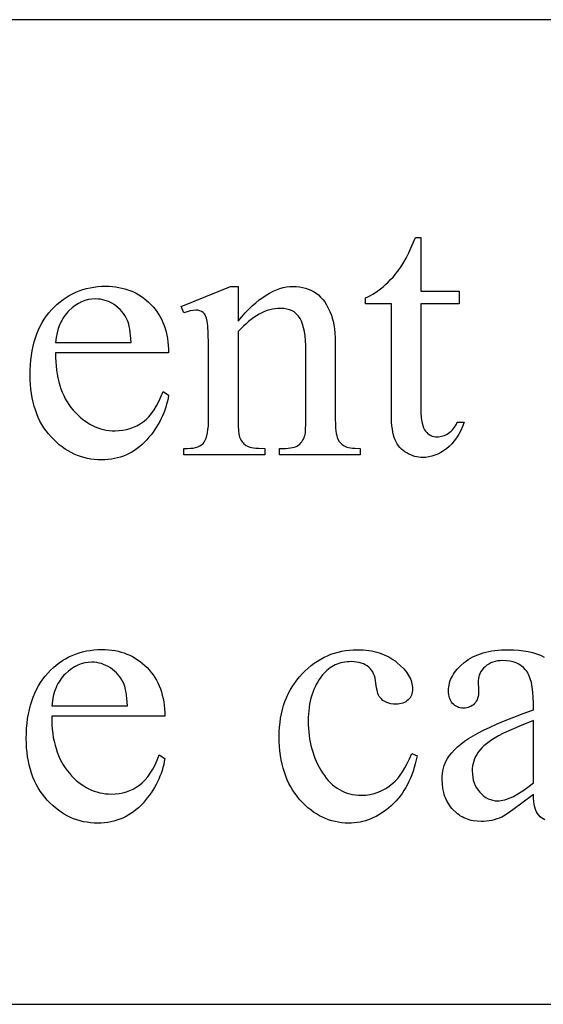
# Model space of a CAD drawing. Extents: x 0 to 124, y -46 to 68.
# Drawn here: x 94 to 96, y 31 to 34 of the extents above; entities that cross this region are included whole.
import ezdxf

# ---------------------------------------------------------------- set-up
doc = ezdxf.new("R2010")
doc.units = 0
doc.layers.add('LAYER_1', color=18, linetype='CONTINUOUS')

msp = doc.modelspace()

# ---------------------------------------------------------------- linework, layer by layer
at = {"layer": 'LAYER_1'}
msp.add_lwpolyline([(88.5234, 33.2955), (88.5234, 30.7955, 0.414214), (88.7734, 30.5455), (100.2734, 30.5455, 0.414214), (100.5234, 30.7955), (100.5234, 33.2955, 0.414214), (100.2734, 33.5455), (88.7734, 33.5455, 0.414214)], format="xyb", close=True, dxfattribs=at)
for points in [[(95.4254, 32.8819), (95.4254, 32.7181), (95.5419, 32.7181), (95.5419, 32.68), (95.4254, 32.68), (95.4254, 32.3568), (95.4256, 32.3451), (95.4263, 32.3345), (95.4274, 32.3249), (95.4289, 32.3162), (95.4308, 32.3086), (95.4332, 32.3019), (95.436, 32.2962), (95.4393, 32.2915), (95.4429, 32.2875), (95.4467, 32.2841), (95.4508, 32.2812), (95.4551, 32.2788), (95.4597, 32.277), (95.4645, 32.2756), (95.4696, 32.2749), (95.4749, 32.2746), (95.4794, 32.2748), (95.4838, 32.2753), (95.4882, 32.2762), (95.4926, 32.2774), (95.497, 32.2789), (95.5013, 32.2809), (95.5055, 32.2831), (95.5098, 32.2857), (95.5139, 32.2887), (95.5177, 32.292), (95.5213, 32.2956), (95.5247, 32.2996), (95.5279, 32.3038), (95.5308, 32.3084), (95.5334, 32.3134), (95.5359, 32.3187), (95.5571, 32.3187), (95.5521, 32.3057), (95.5466, 32.2937), (95.5406, 32.2824), (95.5341, 32.2719), (95.5271, 32.2623), (95.5197, 32.2535), (95.5117, 32.2455), (95.5032, 32.2384), (95.4945, 32.2321), (95.4857, 32.2266), (95.4768, 32.222), (95.4679, 32.2182), (95.4588, 32.2153), (95.4498, 32.2131), (95.4406, 32.2119), (95.4314, 32.2115), (95.4252, 32.2117), (95.4189, 32.2123), (95.4128, 32.2134), (95.4066, 32.2149), (95.4005, 32.2169), (95.3945, 32.2193), (95.3884, 32.2221), (95.3824, 32.2253), (95.3766, 32.229), (95.3712, 32.233), (95.3662, 32.2374), (95.3616, 32.2422), (95.3574, 32.2474), (95.3535, 32.2529), (95.3501, 32.2588), (95.347, 32.2651), (95.3444, 32.272), (95.342, 32.2797), (95.3401, 32.2884), (95.3385, 32.2979), (95.3372, 32.3083), (95.3363, 32.3196), (95.3358, 32.3318), (95.3356, 32.3448), (95.3356, 32.68), (95.2567, 32.68), (95.2567, 32.698), (95.2642, 32.7012), (95.2718, 32.705), (95.2794, 32.7093), (95.287, 32.7141), (95.2947, 32.7194), (95.3024, 32.7253), (95.3101, 32.7316), (95.3179, 32.7385), (95.3256, 32.7458), (95.3332, 32.7535), (95.3404, 32.7614), (95.3475, 32.7697), (95.3544, 32.7784), (95.361, 32.7873), (95.3675, 32.7966), (95.3737, 32.8063), (95.3806, 32.8187), (95.3887, 32.8355), (95.398, 32.8566), (95.4085, 32.8819)], [(94.3125, 32.5304), (94.3127, 32.5167), (94.3133, 32.5034), (94.3143, 32.4904), (94.3157, 32.4778), (94.3176, 32.4657), (94.3199, 32.4538), (94.3226, 32.4424), (94.3257, 32.4313), (94.3293, 32.4206), (94.3333, 32.4103), (94.3378, 32.4003), (94.3426, 32.3908), (94.3479, 32.3816), (94.3537, 32.3727), (94.3598, 32.3643), (94.3664, 32.3562), (94.3733, 32.3486), (94.3803, 32.3414), (94.3875, 32.3348), (94.3948, 32.3286), (94.4023, 32.3229), (94.4099, 32.3178), (94.4177, 32.3131), (94.4256, 32.3089), (94.4337, 32.3052), (94.4419, 32.302), (94.4503, 32.2993), (94.4588, 32.297), (94.4674, 32.2953), (94.4762, 32.2941), (94.4852, 32.2933), (94.4943, 32.2931), (94.5064, 32.2935), (94.518, 32.2948), (94.5292, 32.2969), (94.5401, 32.2998), (94.5505, 32.3036), (94.5606, 32.3082), (94.5702, 32.3137), (94.5795, 32.32), (94.5883, 32.3274), (94.5968, 32.3359), (94.605, 32.3456), (94.6127, 32.3566), (94.6201, 32.3687), (94.6272, 32.382), (94.6338, 32.3965), (94.6401, 32.4123), (94.657, 32.4014), (94.6554, 32.3921), (94.6535, 32.383), (94.6512, 32.3739), (94.6486, 32.3649), (94.6456, 32.3561), (94.6423, 32.3473), (94.6387, 32.3387), (94.6347, 32.3302), (94.6304, 32.3217), (94.6257, 32.3134), (94.6207, 32.3052), (94.6154, 32.2971), (94.6097, 32.289), (94.6037, 32.2811), (94.5973, 32.2733), (94.5906, 32.2656), (94.5836, 32.2582), (94.5765, 32.2513), (94.569, 32.2448), (94.5614, 32.2388), (94.5536, 32.2333), (94.5455, 32.2283), (94.5372, 32.2238), (94.5287, 32.2197), (94.52, 32.2161), (94.5111, 32.213), (94.5019, 32.2104), (94.4926, 32.2082), (94.483, 32.2065), (94.4732, 32.2053), (94.4632, 32.2046), (94.4529, 32.2044), (94.4418, 32.2047), (94.4309, 32.2055), (94.4202, 32.2068), (94.4097, 32.2088), (94.3994, 32.2112), (94.3892, 32.2142), (94.3793, 32.2178), (94.3696, 32.2219), (94.3601, 32.2265), (94.3508, 32.2317), (94.3417, 32.2374), (94.3328, 32.2437), (94.3241, 32.2506), (94.3156, 32.2579), (94.3073, 32.2659), (94.2992, 32.2743), (94.2915, 32.2832), (94.2842, 32.2926), (94.2775, 32.3022), (94.2712, 32.3123), (94.2655, 32.3227), (94.2603, 32.3335), (94.2555, 32.3447), (94.2513, 32.3563), (94.2475, 32.3682), (94.2443, 32.3805), (94.2415, 32.3932), (94.2393, 32.4063), (94.2375, 32.4197), (94.2363, 32.4336), (94.2355, 32.4478), (94.2353, 32.4623), (94.2355, 32.4781), (94.2363, 32.4934), (94.2376, 32.5083), (94.2394, 32.5228), (94.2417, 32.5368), (94.2445, 32.5503), (94.2478, 32.5635), (94.2517, 32.5761), (94.256, 32.5884), (94.2609, 32.6002), (94.2663, 32.6116), (94.2722, 32.6225), (94.2786, 32.633), (94.2855, 32.643), (94.2929, 32.6526), (94.3008, 32.6618), (94.3092, 32.6704), (94.3178, 32.6786), (94.3266, 32.6861), (94.3357, 32.6931), (94.3451, 32.6995), (94.3547, 32.7054), (94.3646, 32.7107), (94.3748, 32.7155), (94.3852, 32.7196), (94.3959, 32.7233), (94.4068, 32.7264), (94.418, 32.7289), (94.4295, 32.7308), (94.4412, 32.7322), (94.4532, 32.7331), (94.4655, 32.7333), (94.4758, 32.7331), (94.4859, 32.7325), (94.4958, 32.7314), (94.5055, 32.7299), (94.5149, 32.7279), (94.5241, 32.7256), (94.5331, 32.7228), (94.5418, 32.7195), (94.5503, 32.7159), (94.5585, 32.7118), (94.5665, 32.7072), (94.5743, 32.7023), (94.5819, 32.6969), (94.5892, 32.6911), (94.5963, 32.6848), (94.6031, 32.6781), (94.6097, 32.6711), (94.6158, 32.6637), (94.6215, 32.6561), (94.6267, 32.6482), (94.6316, 32.6399), (94.636, 32.6314), (94.64, 32.6226), (94.6435, 32.6136), (94.6467, 32.6042), (94.6494, 32.5945), (94.6518, 32.5845), (94.6537, 32.5743), (94.6551, 32.5637), (94.6562, 32.5529), (94.6568, 32.5418), (94.657, 32.5304)], [(94.8687, 32.6272), (94.8796, 32.64), (94.8905, 32.652), (94.9013, 32.6631), (94.912, 32.6734), (94.9227, 32.6829), (94.9333, 32.6916), (94.9438, 32.6994), (94.9543, 32.7064), (94.9647, 32.7126), (94.975, 32.718), (94.9853, 32.7225), (94.9955, 32.7262), (95.0057, 32.7291), (95.0158, 32.7311), (95.0258, 32.7324), (95.0358, 32.7328), (95.0458, 32.7325), (95.0555, 32.7315), (95.0648, 32.7299), (95.0737, 32.7277), (95.0823, 32.7248), (95.0906, 32.7213), (95.0984, 32.7172), (95.106, 32.7124), (95.1131, 32.7069), (95.1199, 32.7005), (95.1263, 32.6934), (95.1324, 32.6854), (95.138, 32.6766), (95.1433, 32.6669), (95.1482, 32.6565), (95.1528, 32.6452), (95.1556, 32.6365), (95.158, 32.6267), (95.1601, 32.6158), (95.1618, 32.6038), (95.1631, 32.5908), (95.164, 32.5766), (95.1646, 32.5614), (95.1647, 32.5451), (95.1647, 32.3323), (95.1652, 32.3105), (95.1658, 32.3011), (95.1666, 32.2925), (95.1677, 32.285), (95.169, 32.2784), (95.1706, 32.2728), (95.1724, 32.2681), (95.1758, 32.2616), (95.1802, 32.256), (95.1855, 32.251), (95.1917, 32.2468), (95.1954, 32.2451), (95.1998, 32.2435), (95.2049, 32.2422), (95.2107, 32.2411), (95.2172, 32.2403), (95.2244, 32.2397), (95.2409, 32.2392), (95.2409, 32.2196), (94.9944, 32.2196), (94.9944, 32.2392), (95.0048, 32.2392), (95.0131, 32.2394), (95.0209, 32.2399), (95.0279, 32.2407), (95.0343, 32.2419), (95.0401, 32.2434), (95.0452, 32.2452), (95.0497, 32.2473), (95.0535, 32.2498), (95.0568, 32.2526), (95.0599, 32.2558), (95.0627, 32.2592), (95.0652, 32.263), (95.0675, 32.267), (95.0695, 32.2714), (95.0713, 32.2761), (95.0728, 32.2811), (95.0737, 32.2874), (95.0744, 32.298), (95.0748, 32.313), (95.075, 32.3323), (95.075, 32.5363), (95.0747, 32.5528), (95.0738, 32.568), (95.0725, 32.5821), (95.0705, 32.595), (95.068, 32.6068), (95.065, 32.6174), (95.0614, 32.6268), (95.0573, 32.6351), (95.0525, 32.6423), (95.0498, 32.6456), (95.0469, 32.6486), (95.0438, 32.6513), (95.0406, 32.6539), (95.0372, 32.6561), (95.0335, 32.6582), (95.0257, 32.6615), (95.0171, 32.6639), (95.0078, 32.6654), (94.9977, 32.6659), (94.9896, 32.6656), (94.9815, 32.6648), (94.9734, 32.6634), (94.9653, 32.6614), (94.9573, 32.659), (94.9492, 32.6559), (94.9411, 32.6523), (94.9331, 32.6482), (94.925, 32.6435), (94.9169, 32.6382), (94.9089, 32.6324), (94.9008, 32.6261), (94.8928, 32.6192), (94.8848, 32.6117), (94.8767, 32.6037), (94.8687, 32.5951), (94.8687, 32.3323), (94.8691, 32.3094), (94.8702, 32.2913), (94.871, 32.2841), (94.8721, 32.2781), (94.8733, 32.2733), (94.8747, 32.2697), (94.8789, 32.2623), (94.8812, 32.259), (94.8837, 32.256), (94.8864, 32.2533), (94.8893, 32.2508), (94.8924, 32.2485), (94.8956, 32.2466), (94.8994, 32.2448), (94.904, 32.2434), (94.9095, 32.2421), (94.9158, 32.2411), (94.923, 32.2403), (94.9311, 32.2397), (94.9498, 32.2392), (94.9498, 32.2196), (94.7033, 32.2196), (94.7033, 32.2392), (94.7142, 32.2392), (94.7233, 32.2395), (94.7317, 32.2404), (94.7392, 32.2419), (94.7461, 32.244), (94.7521, 32.2468), (94.7574, 32.2501), (94.7619, 32.254), (94.7656, 32.2585), (94.7687, 32.2639), (94.7714, 32.2704), (94.7737, 32.278), (94.7756, 32.2866), (94.777, 32.2964), (94.7781, 32.3073), (94.7787, 32.3192), (94.7789, 32.3323), (94.7789, 32.5173), (94.7787, 32.5578), (94.7779, 32.5895), (94.7766, 32.6125), (94.7758, 32.6207), (94.7748, 32.6267), (94.7725, 32.6357), (94.7697, 32.6431), (94.768, 32.6463), (94.7663, 32.649), (94.7644, 32.6514), (94.7623, 32.6533), (94.7577, 32.6564), (94.7525, 32.6587), (94.7465, 32.66), (94.7397, 32.6604), (94.7317, 32.6599), (94.723, 32.6584), (94.7135, 32.6558), (94.7033, 32.6523), (94.6951, 32.6718), (94.8453, 32.7328), (94.8687, 32.7328)], [(94.3125, 32.5619), (94.5433, 32.5619), (94.5415, 32.5841), (94.5404, 32.5939), (94.5391, 32.6027), (94.5375, 32.6107), (94.5358, 32.6178), (94.5339, 32.6241), (94.5319, 32.6294), (94.5282, 32.6368), (94.5242, 32.6438), (94.5198, 32.6504), (94.5149, 32.6566), (94.5096, 32.6624), (94.5039, 32.6678), (94.4978, 32.6727), (94.4913, 32.6773), (94.4845, 32.6814), (94.4777, 32.6849), (94.4708, 32.6879), (94.4638, 32.6903), (94.4567, 32.6923), (94.4495, 32.6936), (94.4423, 32.6944), (94.435, 32.6947), (94.4238, 32.6942), (94.413, 32.6925), (94.4025, 32.6898), (94.3922, 32.6859), (94.3823, 32.681), (94.3726, 32.675), (94.3632, 32.6678), (94.3542, 32.6596), (94.3498, 32.6551), (94.3457, 32.6504), (94.3419, 32.6455), (94.3382, 32.6403), (94.3348, 32.635), (94.3316, 32.6294), (94.3287, 32.6236), (94.3259, 32.6176), (94.3212, 32.605), (94.3174, 32.5915), (94.3145, 32.5771)], [(94.3011, 31.4235), (94.3013, 31.4098), (94.3018, 31.3965), (94.3028, 31.3835), (94.3043, 31.371), (94.3061, 31.3588), (94.3084, 31.347), (94.3112, 31.3355), (94.3143, 31.3244), (94.3179, 31.3137), (94.3219, 31.3034), (94.3263, 31.2935), (94.3312, 31.2839), (94.3365, 31.2747), (94.3422, 31.2659), (94.3484, 31.2574), (94.355, 31.2493), (94.3619, 31.2417), (94.3689, 31.2345), (94.3761, 31.2279), (94.3834, 31.2217), (94.3909, 31.2161), (94.3985, 31.2109), (94.4063, 31.2062), (94.4142, 31.202), (94.4222, 31.1983), (94.4305, 31.1951), (94.4388, 31.1924), (94.4473, 31.1902), (94.456, 31.1884), (94.4648, 31.1872), (94.4738, 31.1865), (94.4829, 31.1862), (94.4949, 31.1866), (94.5066, 31.1879), (94.5178, 31.19), (94.5287, 31.193), (94.5391, 31.1967), (94.5491, 31.2014), (94.5588, 31.2068), (94.568, 31.2132), (94.5769, 31.2205), (94.5854, 31.229), (94.5935, 31.2388), (94.6013, 31.2497), (94.6087, 31.2618), (94.6157, 31.2751), (94.6224, 31.2897), (94.6287, 31.3054), (94.6456, 31.2945), (94.644, 31.2852), (94.6421, 31.2761), (94.6398, 31.267), (94.6372, 31.2581), (94.6342, 31.2492), (94.6309, 31.2405), (94.6273, 31.2318), (94.6233, 31.2233), (94.619, 31.2149), (94.6143, 31.2065), (94.6093, 31.1983), (94.604, 31.1902), (94.5983, 31.1822), (94.5923, 31.1742), (94.5859, 31.1664), (94.5792, 31.1587), (94.5722, 31.1513), (94.565, 31.1444), (94.5576, 31.1379), (94.55, 31.132), (94.5421, 31.1265), (94.5341, 31.1214), (94.5258, 31.1169), (94.5173, 31.1128), (94.5086, 31.1092), (94.4997, 31.1061), (94.4905, 31.1035), (94.4811, 31.1013), (94.4716, 31.0997), (94.4618, 31.0985), (94.4518, 31.0978), (94.4415, 31.0975), (94.4304, 31.0978), (94.4195, 31.0986), (94.4088, 31.1), (94.3982, 31.1019), (94.3879, 31.1043), (94.3778, 31.1073), (94.3679, 31.1109), (94.3582, 31.115), (94.3487, 31.1196), (94.3394, 31.1248), (94.3303, 31.1306), (94.3214, 31.1368), (94.3127, 31.1437), (94.3042, 31.1511), (94.2959, 31.159), (94.2878, 31.1674), (94.28, 31.1764), (94.2728, 31.1857), (94.2661, 31.1954), (94.2598, 31.2054), (94.2541, 31.2159), (94.2488, 31.2267), (94.2441, 31.2378), (94.2398, 31.2494), (94.2361, 31.2613), (94.2328, 31.2737), (94.2301, 31.2864), (94.2278, 31.2994), (94.2261, 31.3129), (94.2248, 31.3267), (94.2241, 31.3409), (94.2238, 31.3555), (94.2241, 31.3712), (94.2249, 31.3866), (94.2262, 31.4014), (94.2279, 31.4159), (94.2302, 31.4299), (94.2331, 31.4435), (94.2364, 31.4566), (94.2402, 31.4693), (94.2446, 31.4815), (94.2495, 31.4933), (94.2548, 31.5047), (94.2607, 31.5156), (94.2671, 31.5261), (94.2741, 31.5361), (94.2815, 31.5457), (94.2894, 31.5549), (94.2977, 31.5636), (94.3063, 31.5717), (94.3152, 31.5792), (94.3243, 31.5862), (94.3337, 31.5926), (94.3433, 31.5985), (94.3532, 31.6038), (94.3634, 31.6086), (94.3738, 31.6128), (94.3845, 31.6164), (94.3954, 31.6195), (94.4066, 31.622), (94.4181, 31.6239), (94.4298, 31.6253), (94.4418, 31.6262), (94.454, 31.6265), (94.4644, 31.6262), (94.4745, 31.6256), (94.4844, 31.6245), (94.4941, 31.623), (94.5035, 31.6211), (94.5127, 31.6187), (94.5216, 31.6159), (94.5304, 31.6127), (94.5388, 31.609), (94.5471, 31.6049), (94.5551, 31.6004), (94.5629, 31.5954), (94.5705, 31.59), (94.5778, 31.5842), (94.5849, 31.5779), (94.5917, 31.5712), (94.5982, 31.5642), (94.6043, 31.5568), (94.61, 31.5492), (94.6153, 31.5413), (94.6201, 31.5331), (94.6245, 31.5246), (94.6285, 31.5158), (94.6321, 31.5067), (94.6353, 31.4973), (94.638, 31.4876), (94.6403, 31.4777), (94.6422, 31.4674), (94.6437, 31.4569), (94.6447, 31.446), (94.6454, 31.4349), (94.6456, 31.4235)], [(95.414, 31.3021), (95.4113, 31.29), (95.4083, 31.2782), (95.4051, 31.2668), (95.4015, 31.2557), (95.3976, 31.245), (95.3934, 31.2346), (95.389, 31.2246), (95.3842, 31.215), (95.3791, 31.2057), (95.3737, 31.1968), (95.368, 31.1882), (95.362, 31.1799), (95.3558, 31.1721), (95.3492, 31.1645), (95.3423, 31.1574), (95.3351, 31.1506), (95.3277, 31.1441), (95.3202, 31.1381), (95.3126, 31.1325), (95.3049, 31.1274), (95.2971, 31.1226), (95.2892, 31.1182), (95.2813, 31.1143), (95.2732, 31.1108), (95.265, 31.1077), (95.2567, 31.105), (95.2483, 31.1027), (95.2399, 31.1008), (95.2313, 31.0994), (95.2226, 31.0983), (95.2139, 31.0977), (95.205, 31.0975), (95.1945, 31.0978), (95.1841, 31.0986), (95.1739, 31.1), (95.1639, 31.102), (95.1541, 31.1045), (95.1444, 31.1075), (95.1349, 31.1112), (95.1256, 31.1153), (95.1164, 31.1201), (95.1074, 31.1254), (95.0986, 31.1312), (95.0899, 31.1376), (95.0814, 31.1446), (95.0731, 31.1521), (95.065, 31.1602), (95.057, 31.1688), (95.0494, 31.1779), (95.0422, 31.1874), (95.0355, 31.1973), (95.0294, 31.2076), (95.0237, 31.2182), (95.0185, 31.2293), (95.0138, 31.2408), (95.0097, 31.2526), (95.006, 31.2648), (95.0027, 31.2775), (95, 31.2905), (94.9978, 31.3039), (94.9961, 31.3177), (94.9949, 31.3319), (94.9941, 31.3465), (94.9939, 31.3614), (94.9941, 31.376), (94.995, 31.3901), (94.9963, 31.404), (94.9982, 31.4175), (95.0007, 31.4306), (95.0037, 31.4434), (95.0073, 31.4559), (95.0114, 31.468), (95.016, 31.4797), (95.0212, 31.4912), (95.0269, 31.5022), (95.0332, 31.513), (95.04, 31.5234), (95.0474, 31.5334), (95.0553, 31.5431), (95.0638, 31.5525), (95.0726, 31.5614), (95.0817, 31.5697), (95.091, 31.5774), (95.1005, 31.5846), (95.1102, 31.5912), (95.1202, 31.5972), (95.1303, 31.6027), (95.1407, 31.6076), (95.1513, 31.6119), (95.1622, 31.6156), (95.1732, 31.6187), (95.1845, 31.6213), (95.1959, 31.6233), (95.2076, 31.6248), (95.2195, 31.6256), (95.2317, 31.6259), (95.2408, 31.6258), (95.2496, 31.6253), (95.2583, 31.6246), (95.2668, 31.6235), (95.275, 31.6221), (95.2831, 31.6204), (95.291, 31.6185), (95.2986, 31.6162), (95.3061, 31.6136), (95.3133, 31.6107), (95.3203, 31.6075), (95.3272, 31.604), (95.3338, 31.6002), (95.3402, 31.5961), (95.3465, 31.5917), (95.3525, 31.587), (95.3636, 31.5772), (95.3732, 31.5674), (95.3775, 31.5624), (95.3813, 31.5574), (95.3849, 31.5524), (95.388, 31.5474), (95.3908, 31.5423), (95.3932, 31.5372), (95.3952, 31.5321), (95.3969, 31.527), (95.3982, 31.5218), (95.3991, 31.5166), (95.3996, 31.5114), (95.3998, 31.5062), (95.3996, 31.5012), (95.399, 31.4964), (95.398, 31.4918), (95.3965, 31.4875), (95.3946, 31.4834), (95.3923, 31.4796), (95.3896, 31.4761), (95.3865, 31.4727), (95.383, 31.4697), (95.3792, 31.4671), (95.375, 31.4649), (95.3705, 31.4631), (95.3657, 31.4617), (95.3605, 31.4607), (95.355, 31.4601), (95.3492, 31.4599), (95.3414, 31.4603), (95.3342, 31.4612), (95.3274, 31.4629), (95.3211, 31.4651), (95.3153, 31.468), (95.3099, 31.4716), (95.3051, 31.4758), (95.3008, 31.4806), (95.2986, 31.4838), (95.2966, 31.4876), (95.2947, 31.4921), (95.2931, 31.4972), (95.2917, 31.503), (95.2904, 31.5094), (95.2885, 31.5242), (95.2875, 31.5319), (95.286, 31.5393), (95.284, 31.5461), (95.2815, 31.5525), (95.2785, 31.5583), (95.275, 31.5637), (95.271, 31.5687), (95.2665, 31.5731), (95.2615, 31.577), (95.2561, 31.5803), (95.2502, 31.5831), (95.2438, 31.5854), (95.237, 31.5872), (95.2297, 31.5884), (95.2219, 31.5892), (95.2137, 31.5895), (95.207, 31.5893), (95.2004, 31.5888), (95.1941, 31.588), (95.1878, 31.5869), (95.1818, 31.5855), (95.1759, 31.5838), (95.1702, 31.5818), (95.1646, 31.5794), (95.1592, 31.5767), (95.154, 31.5737), (95.1489, 31.5704), (95.144, 31.5668), (95.1393, 31.5629), (95.1347, 31.5586), (95.1303, 31.5541), (95.1261, 31.5492), (95.1208, 31.5424), (95.1158, 31.5353), (95.1111, 31.528), (95.1068, 31.5204), (95.1029, 31.5125), (95.0992, 31.5044), (95.096, 31.496), (95.093, 31.4873), (95.0905, 31.4783), (95.0882, 31.4691), (95.0863, 31.4597), (95.0848, 31.4499), (95.0836, 31.4399), (95.0827, 31.4296), (95.0822, 31.4191), (95.082, 31.4082), (95.0822, 31.3972), (95.0827, 31.3863), (95.0836, 31.3755), (95.0848, 31.3649), (95.0863, 31.3545), (95.0882, 31.3443), (95.0904, 31.3342), (95.093, 31.3242), (95.0959, 31.3145), (95.0991, 31.3049), (95.1027, 31.2954), (95.1067, 31.2862), (95.1109, 31.2771), (95.1156, 31.2681), (95.1205, 31.2593), (95.1258, 31.2507), (95.1314, 31.2424), (95.1373, 31.2347), (95.1433, 31.2275), (95.1497, 31.2208), (95.1562, 31.2147), (95.163, 31.2091), (95.1701, 31.204), (95.1773, 31.1995), (95.1848, 31.1955), (95.1926, 31.192), (95.2006, 31.1891), (95.2088, 31.1867), (95.2173, 31.1848), (95.226, 31.1835), (95.235, 31.1827), (95.2442, 31.1824), (95.2574, 31.183), (95.2702, 31.1847), (95.2827, 31.1875), (95.2948, 31.1915), (95.3066, 31.1967), (95.3181, 31.2029), (95.3292, 31.2103), (95.34, 31.2189), (95.3474, 31.2258), (95.3548, 31.2339), (95.3622, 31.2434), (95.3695, 31.2541), (95.3767, 31.2661), (95.3839, 31.2794), (95.3911, 31.2939), (95.3982, 31.3097)], [(94.3011, 31.455), (94.5319, 31.455), (94.5301, 31.4772), (94.529, 31.487), (94.5276, 31.4959), (94.5261, 31.5039), (94.5244, 31.511), (94.5225, 31.5172), (94.5204, 31.5225), (94.5168, 31.5299), (94.5128, 31.5369), (94.5083, 31.5435), (94.5035, 31.5497), (94.4982, 31.5555), (94.4925, 31.5609), (94.4864, 31.5659), (94.4799, 31.5704), (94.4731, 31.5745), (94.4663, 31.578), (94.4593, 31.581), (94.4523, 31.5835), (94.4453, 31.5854), (94.4381, 31.5867), (94.4309, 31.5876), (94.4236, 31.5878), (94.4124, 31.5873), (94.4016, 31.5856), (94.391, 31.5829), (94.3808, 31.5791), (94.3708, 31.5741), (94.3612, 31.5681), (94.3518, 31.561), (94.3427, 31.5527), (94.3384, 31.5482), (94.3343, 31.5435), (94.3304, 31.5386), (94.3268, 31.5335), (94.3234, 31.5281), (94.3202, 31.5225), (94.3172, 31.5168), (94.3145, 31.5108), (94.3098, 31.4981), (94.306, 31.4846), (94.3031, 31.4703)], [(95.7677, 31.22), (95.7677, 31.4099), (95.7303, 31.3947), (95.7001, 31.382), (95.6772, 31.3716), (95.6616, 31.3636), (95.6512, 31.3576), (95.6416, 31.3515), (95.6328, 31.3454), (95.6247, 31.3391), (95.6174, 31.3328), (95.6109, 31.3265), (95.6051, 31.3201), (95.6001, 31.3136), (95.5958, 31.307), (95.592, 31.3002), (95.5888, 31.2933), (95.5862, 31.2862), (95.5842, 31.279), (95.5827, 31.2716), (95.5819, 31.2641), (95.5816, 31.2564), (95.582, 31.2468), (95.5831, 31.2377), (95.5849, 31.2289), (95.5874, 31.2206), (95.5907, 31.2126), (95.5948, 31.2051), (95.5995, 31.1981), (95.605, 31.1914), (95.611, 31.1853), (95.6171, 31.1801), (95.6235, 31.1756), (95.6302, 31.172), (95.637, 31.1692), (95.6441, 31.1672), (95.6514, 31.1659), (95.6589, 31.1655), (95.6641, 31.1658), (95.6696, 31.1664), (95.6753, 31.1675), (95.6812, 31.1689), (95.6873, 31.1709), (95.6936, 31.1732), (95.7001, 31.176), (95.7068, 31.1791), (95.7208, 31.1868), (95.7356, 31.1961), (95.7512, 31.2072)]]:
    msp.add_lwpolyline(points, close=True, dxfattribs=at)
msp.add_lwpolyline([(95.8025, 31.1076), (95.7974, 31.1102), (95.7926, 31.1134), (95.7881, 31.1171), (95.784, 31.1215), (95.7803, 31.1265), (95.7771, 31.1323), (95.7743, 31.139), (95.7721, 31.1465), (95.7703, 31.1548), (95.7689, 31.1639), (95.7681, 31.1738), (95.7677, 31.1846), (95.7329, 31.1581), (95.7053, 31.1378), (95.6847, 31.1238), (95.6772, 31.1191), (95.6714, 31.116), (95.664, 31.1128), (95.6565, 31.1101), (95.6488, 31.1077), (95.641, 31.1058), (95.6332, 31.1043), (95.6252, 31.1033), (95.617, 31.1026), (95.6088, 31.1024), (95.5962, 31.103), (95.5841, 31.1046), (95.5783, 31.1059), (95.5726, 31.1074), (95.5671, 31.1092), (95.5617, 31.1113), (95.5564, 31.1136), (95.5513, 31.1162), (95.5463, 31.1191), (95.5415, 31.1223), (95.5368, 31.1258), (95.5323, 31.1295), (95.5236, 31.1378), (95.5196, 31.1423), (95.5158, 31.147), (95.5123, 31.1518), (95.509, 31.1569), (95.506, 31.1621), (95.5032, 31.1675), (95.5008, 31.173), (95.4985, 31.1787), (95.4966, 31.1846), (95.4949, 31.1907), (95.4923, 31.2034), (95.4907, 31.2168), (95.4902, 31.2308), (95.4904, 31.2398), (95.4912, 31.2485), (95.4925, 31.2568), (95.4942, 31.2649), (95.4965, 31.2726), (95.4994, 31.28), (95.5027, 31.2871), (95.5065, 31.294), (95.5126, 31.3031), (95.5197, 31.3122), (95.5279, 31.3211), (95.537, 31.3299), (95.5472, 31.3385), (95.5585, 31.347), (95.5707, 31.3554), (95.584, 31.3636), (95.599, 31.372), (95.6162, 31.3808), (95.6358, 31.3901), (95.6576, 31.3998), (95.6817, 31.41), (95.7081, 31.4206), (95.7367, 31.4316), (95.7677, 31.4431), (95.7677, 31.4627), (95.7673, 31.4806), (95.7662, 31.497), (95.7644, 31.512), (95.7618, 31.5255), (95.7585, 31.5376), (95.7565, 31.5431), (95.7544, 31.5482), (95.7521, 31.5529), (95.7496, 31.5573), (95.7469, 31.5613), (95.744, 31.565), (95.7378, 31.5715), (95.7309, 31.5771), (95.7233, 31.5819), (95.715, 31.5858), (95.706, 31.5888), (95.6964, 31.591), (95.6861, 31.5923), (95.6752, 31.5927), (95.6668, 31.5924), (95.6589, 31.5916), (95.6515, 31.5901), (95.6444, 31.5881), (95.6379, 31.5855), (95.6317, 31.5823), (95.626, 31.5786), (95.6208, 31.5742), (95.6159, 31.5695), (95.6117, 31.5646), (95.6082, 31.5596), (95.6053, 31.5544), (95.603, 31.549), (95.6014, 31.5434), (95.6004, 31.5377), (95.6001, 31.5318), (95.6012, 31.5002), (95.601, 31.4941), (95.6004, 31.4884), (95.5994, 31.483), (95.598, 31.478), (95.5962, 31.4734), (95.594, 31.4691), (95.5914, 31.4652), (95.5884, 31.4616), (95.5851, 31.4584), (95.5815, 31.4556), (95.5777, 31.4533), (95.5736, 31.4514), (95.5693, 31.4499), (95.5648, 31.4488), (95.56, 31.4482), (95.5549, 31.448), (95.55, 31.4482), (95.5453, 31.4489), (95.5409, 31.45), (95.5366, 31.4515), (95.5326, 31.4535), (95.5289, 31.4559), (95.5253, 31.4588), (95.522, 31.4621), (95.519, 31.4658), (95.5164, 31.4698), (95.5142, 31.4742), (95.5124, 31.4789), (95.511, 31.4838), (95.51, 31.4892), (95.5094, 31.4948), (95.5092, 31.5008), (95.5094, 31.5066), (95.51, 31.5123), (95.5109, 31.518), (95.5122, 31.5237), (95.5139, 31.5293), (95.5159, 31.5348), (95.5184, 31.5402), (95.5212, 31.5457), (95.5244, 31.551), (95.5279, 31.5563), (95.5318, 31.5615), (95.5362, 31.5667), (95.5408, 31.5718), (95.5459, 31.5768), (95.5571, 31.5867), (95.5632, 31.5915), (95.5697, 31.5959), (95.5764, 31.6001), (95.5835, 31.6039), (95.5908, 31.6074), (95.5985, 31.6106), (95.6064, 31.6135), (95.6147, 31.6161), (95.6232, 31.6184), (95.6321, 31.6204), (95.6412, 31.6221), (95.6507, 31.6235), (95.6604, 31.6245), (95.6705, 31.6253), (95.6809, 31.6258), (95.6915, 31.6259), (95.7077, 31.6256), (95.7232, 31.6245), (95.7379, 31.6228), (95.7519, 31.6203), (95.7652, 31.6172), (95.7776, 31.6134), (95.7894, 31.6088), (95.8004, 31.6036)], dxfattribs=at)

doc.saveas('drawing.dxf')
